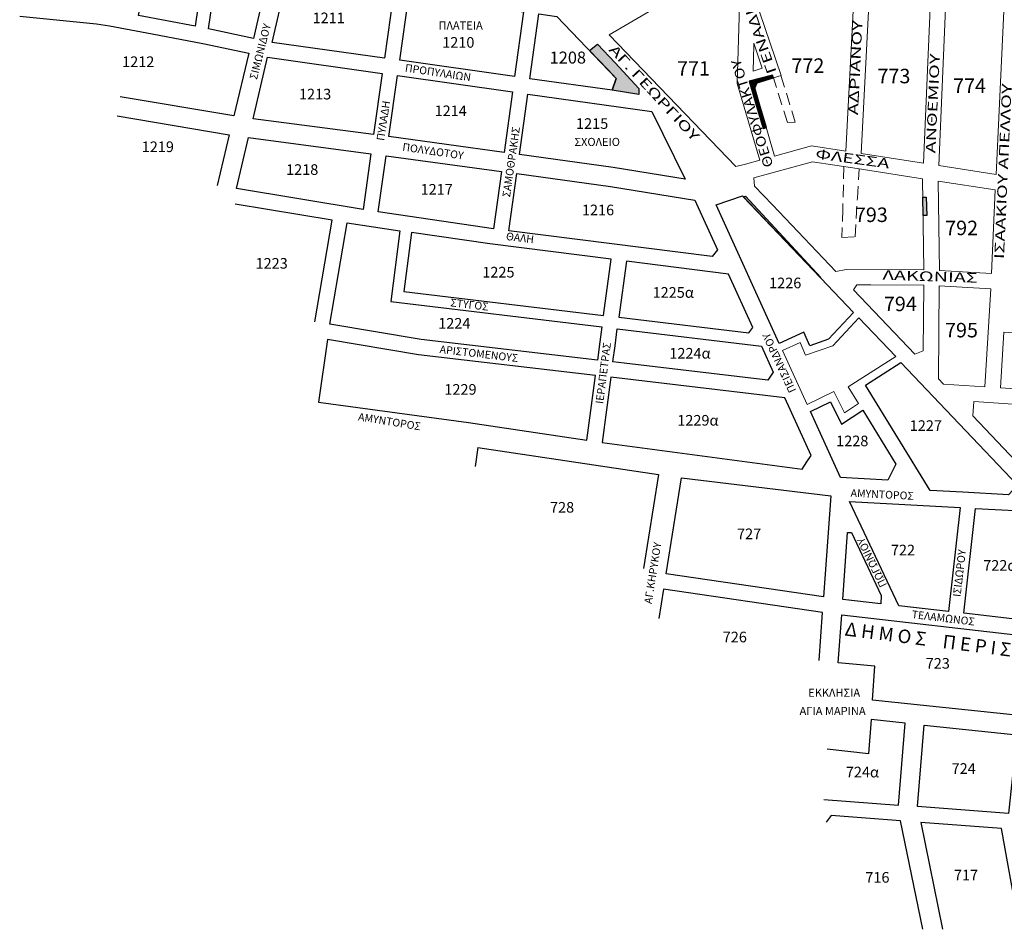
# Model space of a CAD drawing. Units: millimetres. Extents: x 471961 to 476606, y 4206963 to 4211499.
# Drawn here: x 472241 to 472750, y 4208144 to 4208615 of the extents above; entities that cross this region are included whole.
import ezdxf
from ezdxf.enums import TextEntityAlignment as Align

# ---------------------------------------------------------------- set-up
doc = ezdxf.new("R2010")
doc.units = ezdxf.units.MM
doc.linetypes.add('DASHED2', pattern=[9.525, 6.35, -3.175])
doc.layers.add('SHMRYMOT', color=180, linetype='Continuous')
for name, color, linetype, lineweight in [('XARTIS_TETR_PERISTERIOY', 251, 'Continuous', 0), ('XARTISAROIKTETR', 7, 'Continuous', 0), ('XARTISGRAMESOIKTETR', 7, 'Continuous', 0), ('XARTISONOMATAODWN', 7, 'Continuous', 0)]:
    doc.layers.add(name, color=color, linetype=linetype, lineweight=lineweight)
doc.styles.add('GREEKOD', font='wgsimpl.shx', dxfattribs={"width": 1.5, "height": 7})
doc.styles.get("Standard").update_dxf_attribs({"font": 'ARIAL.TTF'})

msp = doc.modelspace()

# ---------------------------------------------------------------- hatches: boundary and pattern name
at = {"layer": 'SHMRYMOT'}
for points in [[(472535.72, 4208599.26), (472539.87, 4208602.52), (472548.97, 4208592.84), (472561.29, 4208579.66), (472561.29, 4208576.55), (472547.36, 4208578.68), (472549.59, 4208584.82), (472545.14, 4208589.45)], [(472615.2, 4208523.61), (472616.34, 4208523.89), (472655.45, 4208481.84), (472655.26, 4208481.65)], [(472708.16, 4208523.35), (472709.9, 4208523.39), (472710.31, 4208513.91), (472708.3, 4208513.86)]]:
    msp.add_hatch(color=256, dxfattribs=at).paths.add_polyline_path(points)
h = msp.add_hatch(dxfattribs=at)
h.set_pattern_fill('ANSI31', color=256, style=0)
h.set_pattern_definition([(45, (0, 0), (-0.0883883476483, 0.0883883476483), [])])
h.paths.add_polyline_path([(472630.83, 4208585.08), (472630.36, 4208586.55), (472618.39, 4208583.49), (472621.88, 4208570.99), (472625.64, 4208558.91), (472627.24, 4208559.38), (472623.74, 4208571.49), (472621.31, 4208579.92), (472622.44, 4208582.47)])

# ---------------------------------------------------------------- linework, layer by layer
for points in [[(472535.72, 4208599.26), (472539.87, 4208602.52), (472548.97, 4208592.84), (472561.29, 4208579.66), (472561.29, 4208576.55), (472547.36, 4208578.68), (472549.59, 4208584.82), (472545.14, 4208589.45), (472535.72, 4208599.26)], [(472630.83, 4208585.08), (472630.36, 4208586.55), (472618.39, 4208583.49), (472621.88, 4208570.99), (472625.64, 4208558.91), (472627.24, 4208559.38), (472623.74, 4208571.49), (472621.31, 4208579.92), (472622.44, 4208582.47), (472630.83, 4208585.08)], [(472615.2, 4208523.61), (472616.34, 4208523.89), (472655.45, 4208481.84), (472655.26, 4208481.65), (472615.2, 4208523.61)], [(472708.16, 4208523.35), (472709.9, 4208523.39), (472710.31, 4208513.91), (472708.3, 4208513.86), (472708.16, 4208523.35)]]:
    msp.add_lwpolyline(points, dxfattribs=at)
at = {"layer": 'XARTIS_TETR_PERISTERIOY', "color": 251, "lineweight": -3}
for points in [[(472313.1, 4208672.61), (472340.2, 4208670.14), (472331.73, 4208611.82), (472302.48, 4208617.38), (472313.1, 4208672.61)], [(472361.86, 4208605.58), (472338.61, 4208610.48), (472347.18, 4208669.5), (472375.89, 4208666.88), (472361.86, 4208605.58)], [(472379.17, 4208636.37), (472434.37, 4208628.66), (472429.65, 4208595.31), (472371.64, 4208603.51), (472379.17, 4208636.37)], [(472501.59, 4208619.29), (472496.94, 4208585.81), (472437.57, 4208594.2), (472442.3, 4208627.56), (472501.59, 4208619.29)], [(472547.36, 4208578.68), (472504.86, 4208584.69), (472509.51, 4208618.18), (472518.78, 4208616.89), (472549.59, 4208584.82), (472547.36, 4208578.68)], [(472240.95, 4208617.06), (472280.75, 4208613.09), (472287.49, 4208612.06), (472309.52, 4208607.92), (472335.72, 4208602.91), (472359.41, 4208597.92), (472351.71, 4208565.43), (472292.98, 4208575.34)], [(472361.64, 4208563.98), (472369.18, 4208595.78), (472428.53, 4208587.39), (472424.06, 4208555.77), (472361.64, 4208563.98)], [(472436.45, 4208586.27), (472495.84, 4208577.88), (472491.5, 4208546.55), (472431.99, 4208554.71), (472436.45, 4208586.27)], [(472291.36, 4208565.47), (472349.39, 4208555.68), (472343.18, 4208529.44)], [(472353.06, 4208527.77), (472359.32, 4208554.2), (472422.65, 4208545.87), (472418.56, 4208516.96), (472353.06, 4208527.77)], [(472430.58, 4208544.81), (472490.13, 4208536.64), (472486.02, 4208507.01), (472426.47, 4208515.75), (472430.58, 4208544.81)], [(472498.05, 4208535.55), (472546.55, 4208528.9), (472590.24, 4208521.81), (472601.98, 4208496.04), (472599.13, 4208492.68), (472493.96, 4208506), (472498.05, 4208535.55)], [(472672.35, 4208463.75), (472659.41, 4208449.81), (472649.71, 4208446.48), (472646.66, 4208453.4), (472633.91, 4208447.65), (472601.23, 4208519.37), (472614.81, 4208524.01), (472672.35, 4208463.75)], [(472393.56, 4208458.9), (472402.53, 4208511.5), (472352.4, 4208519.77)], [(472541.13, 4208448.48), (472539.86, 4208439), (472448.55, 4208449.7), (472401.45, 4208457.56), (472410.4, 4208510.03), (472437.66, 4208506.02), (472432.94, 4208469.35), (472542.16, 4208456.19), (472541.13, 4208448.48)], [(472443.59, 4208505.15), (472439.66, 4208474.58), (472542.96, 4208462.14), (472546.86, 4208491.24), (472484.23, 4208499.17), (472443.59, 4208505.15)], [(472554.79, 4208490.23), (472550.9, 4208461.18), (472618.11, 4208453.09), (472620.28, 4208455.86), (472607.67, 4208483.54), (472554.79, 4208490.23)], [(472548.92, 4208446.35), (472550.11, 4208455.24), (472624.65, 4208446.26), (472630.76, 4208432.85), (472627.97, 4208428.67), (472553.66, 4208437.38), (472547.81, 4208438.07), (472548.92, 4208446.35)], [(472536.38, 4208413.01), (472538.8, 4208431.07), (472447.23, 4208441.81), (472400.25, 4208449.65), (472395.58, 4208417.25), (472473.08, 4208406.67), (472534.31, 4208397.53), (472536.38, 4208413.01)], [(472678.44, 4208426.11), (472696.69, 4208437.76), (472757.06, 4208374.29), (472752.52, 4208369.37), (472728.88, 4208370.6), (472711.96, 4208371.56), (472678.44, 4208426.11)], [(472546.75, 4208430.14), (472542.22, 4208396.34), (472542.22, 4208396.34), (472645.81, 4208382.6), (472648.22, 4208386.33), (472650.41, 4208389.72), (472636.81, 4208419.58), (472546.75, 4208430.14)], [(472477.97, 4208393.85), (472476.63, 4208383.97)], [(472477.97, 4208393.85), (472571.43, 4208379.82), (472563.59, 4208331.07)], [(472583.3, 4208378.03), (472660.53, 4208368.74), (472656.82, 4208316.43), (472575.3, 4208328.32), (472583.3, 4208378.03)], [(472670.27, 4208365.91), (472727.48, 4208362.67), (472721.44, 4208308.87), (472695.7, 4208311.83), (472670.27, 4208365.91)], [(472769.33, 4208360.5), (472763.24, 4208304.07), (472729.39, 4208307.96), (472735.48, 4208362.24), (472769.33, 4208360.5)], [(472669.21, 4208349.72), (472671.25, 4208349.72), (472686.52, 4208317.24), (472686.46, 4208312.89), (472666.75, 4208315.15), (472669.21, 4208349.72)], [(472654.48, 4208283.55), (472656.25, 4208308.42), (472574.03, 4208320.43), (472571.59, 4208305.21)], [(472666.18, 4208307.17), (472762.38, 4208296.12), (472757.95, 4208255.07), (472682.18, 4208262.95), (472683.36, 4208280.68), (472664.42, 4208282.24), (472666.18, 4208307.17)], [(472656.93, 4208211.66), (472695.49, 4208208.67), (472698.97, 4208251.15), (472681.39, 4208252.98), (472680.06, 4208235.25), (472658.67, 4208237.58)], [(472708.92, 4208250.11), (472756.87, 4208245.12), (472752.46, 4208204.25), (472705.46, 4208207.89), (472708.92, 4208250.11)], [(472708.09, 4208144.43), (472696.68, 4208200.55), (472660.69, 4208203.34), (472658.09, 4208199.81)], [(472757.38, 4208149.69), (472748.78, 4208196.51), (472707.05, 4208199.75), (472718.3, 4208144.38)]]:
    msp.add_lwpolyline(points, dxfattribs=at)
for points in [[(472503.77, 4208576.76), (472567.9, 4208567.7), (472585.15, 4208532.76), (472548.03, 4208538.79), (472499.43, 4208545.46)], [(472666.02, 4208405.79), (472677.05, 4208413.09), (472694.23, 4208385.13), (472690.1, 4208376.8), (472665.55, 4208378.19), (472649.98, 4208412.38), (472660.35, 4208417.46)]]:
    msp.add_lwpolyline(points, close=True, dxfattribs=at)
at = {"layer": 'XARTIS_TETR_PERISTERIOY'}
msp.add_lwpolyline([(472635.57, 4208444.01), (472644.63, 4208448.1), (472647.53, 4208441.51), (472661.66, 4208446.35), (472675.12, 4208460.85), (472694.17, 4208440.9), (472669.6, 4208425.22), (472674.95, 4208416.5), (472667.62, 4208411.65), (472662.2, 4208422.81), (472648.32, 4208416.02), (472635.57, 4208444.01)], dxfattribs=at)
at = {"layer": 'XARTISGRAMESOIKTETR', "color": 255, "linetype": 'Continuous'}
for points in [[(472613.44, 4208628.09), (472612.13, 4208582.17), (472623.77, 4208542.52), (472616.37, 4208540.49), (472611.5, 4208539.16), (472545.94, 4208607.38), (472581.07, 4208628.17), (472613.44, 4208628.09)], [(472620.73, 4208628.04), (472634.83, 4208586.33), (472622.44, 4208582.47), (472621.31, 4208579.92), (472631.49, 4208544.63), (472650.63, 4208549.87), (472668.26, 4208547.15), (472672.4, 4208626.55), (472620.73, 4208628.04)], [(472676.21, 4208545.93), (472708.53, 4208540.94), (472712.07, 4208625.4), (472680.4, 4208626.32), (472676.21, 4208545.93)], [(472716.48, 4208539.72), (472720, 4208625.1), (472750.08, 4208619.68), (472746.06, 4208535.15), (472716.48, 4208539.72)], [(472620.5, 4208595.31), (472620.31, 4208588.61), (472625.11, 4208590.11), (472620.73, 4208603.07), (472620.69, 4208601.91), (472620.5, 4208595.31)]]:
    msp.add_lwpolyline(points, dxfattribs=at)
at = {"layer": 'XARTISGRAMESOIKTETR', "color": 251, "linetype": 'DASHED2'}
for points in [[(472634.76, 4208586.31), (472642.18, 4208562.15), (472638.17, 4208562.05), (472630.83, 4208585.08)], [(472667.34, 4208539.2), (472666.76, 4208517.16), (472666.25, 4208502.51), (472673.18, 4208502.83), (472674.28, 4208522.79), (472675.19, 4208537.99)]]:
    msp.add_lwpolyline(points, dxfattribs=at)
at = {"layer": 'XARTISGRAMESOIKTETR', "color": 255}
for points in [[(472674.25, 4208538.13), (472708.02, 4208532.93), (472708.71, 4208485.76), (472668.54, 4208485.93), (472663.22, 4208484.9), (472630.31, 4208519.37), (472621.13, 4208528.98), (472620.72, 4208533.39), (472651.1, 4208541.7)], [(472716.04, 4208531.69), (472745.63, 4208527.13), (472743.76, 4208483.82), (472716.71, 4208485.47)], [(472716.63, 4208477.46), (472743.4, 4208475.83), (472740.27, 4208425.18), (472718.86, 4208426.63), (472716.2, 4208429.41)], [(472750.04, 4208453.56), (472862.91, 4208445.65), (472864.15, 4208416.8), (472748.25, 4208424.64)], [(472734.53, 4208417.55), (472864.49, 4208408.76), (472865.27, 4208390.76), (472865.85, 4208377.2), (472759.43, 4208383.4), (472734.03, 4208410.11)]]:
    msp.add_lwpolyline(points, close=True, dxfattribs=at)
msp.add_lwpolyline([(472681.29, 4208477.91), (472708.63, 4208477.76), (472708.33, 4208443.81), (472704.04, 4208442.15), (472672.36, 4208475.33), (472673.94, 4208477.91), (472681.29, 4208477.91)], dxfattribs=at)

# ---------------------------------------------------------------- texts
at = {"layer": 'XARTIS_TETR_PERISTERIOY', "color": 251, "lineweight": -3, "attachment_point": 1}
for s, insert, char_height, width in [('{\\Fwgsimpl|c0;1211}', (472392.46, 4208618.91), 5.5, 27.3209), ('{\\Fwgsimpl|c161;ΠΛΑΤΕΙΑ}', (472457.63, 4208614.34), 4.2, 27.3209), ('{\\Fwgsimpl|c0;1210}', (472459.52, 4208606.22), 5.5, 27.3209), ('{\\Fwgsimpl|c0;1208}', (472515.13, 4208598.72), 6.2, 27.3209), ('{\\Fwgsimpl|c0;1212}', (472293.94, 4208596.23), 5.5, 27.3209), ('{\\Fwgsimpl|c0;1213}', (472385.43, 4208579.45), 5.5, 27.3209), ('{\\Fwgsimpl|c0;1214}', (472455.57, 4208570.81), 5.5, 27.3209), ('{\\Fwgsimpl|c0;1215}', (472528.76, 4208564.21), 5.5, 27.3209), ('{\\Fwgsimpl|c0;1219}', (472304.08, 4208552.2), 5.5, 27.3209), ('{\\Fwgsimpl|c161;ΣΧΟΛΕΙΟ}', (472527.9, 4208554.05), 4.2, 27.3209), ('{\\Fwgsimpl|c0;1218}', (472378.76, 4208540.39), 5.5, 27.3209), ('{\\Fwgsimpl|c0;1217}', (472448.34, 4208530.18), 5.5, 27.3209), ('{\\Fwgsimpl|c0;1216}', (472531.81, 4208519.49), 5.5, 27.3209), ('{\\Fwgsimpl|c0;1223}', (472362.96, 4208491.86), 5.5, 27.3209), ('{\\Fwgsimpl|c0;1225}', (472480.27, 4208487.28), 5.5, 27.3209), ('{\\Fwgsimpl|c0;1226}', (472628.64, 4208481.71), 5.5, 27.3209), ('{\\Fwgsimpl|c0;1225\\Fwgsimpl|c161;α}', (472568.36, 4208476.79), 5.5, 27.3209), ('{\\Fwgsimpl|c0;1224}', (472457.45, 4208460.81), 5.5, 27.3209), ('{\\Fwgsimpl|c0;1224\\Fwgsimpl|c161;α}', (472577.03, 4208445.3), 5.5, 27.3209), ('{\\Fwgsimpl|c0;1229}', (472460.64, 4208426.6), 5.5, 27.3209), ('{\\Fwgsimpl|c0;1229\\Fwgsimpl|c161;α}', (472581.14, 4208410.61), 5.5, 27.3209), ('{\\Fwgsimpl|c0;1227}', (472701.38, 4208407.86), 5.5, 27.3209), ('{\\Fwgsimpl|c0;1228}', (472663.32, 4208399.93), 5.5, 27.3209), ('{\\Fwgsimpl|c0;728}', (472515.3, 4208365.57), 5.5, 27.3209), ('{\\Fwgsimpl|c0;727}', (472612.04, 4208351.83), 5.5, 27.3209), ('{\\Fwgsimpl|c0;722}', (472691.63, 4208343.45), 5.5, 27.3209), ('{\\Fwgsimpl|c0;722\\Fwgsimpl|c161;α}', (472739.39, 4208335.49), 5.5, 27.3209), ('{\\Fwgsimpl|c0;726}', (472604.64, 4208298.44), 5.5, 27.3209), ('{\\Fwgsimpl|c0;723}', (472709.65, 4208284.81), 5.5, 27.3209), ('{\\Fwgsimpl|c161;ΕΚΚΛΗΣΙΑ}', (472648.87, 4208268.95), 4.2, 27.3209), ('{\\Fwgsimpl|c161;ΑΓΙΑ ΜΑΡΙΝΑ}', (472644.4, 4208259.5), 4.2, 45.9769), ('{\\Fwgsimpl|c0;724}', (472723.05, 4208230.36), 5.5, 27.3209), ('{\\Fwgsimpl|c0;724\\Fwgsimpl|c161;α}', (472668.31, 4208228.52), 5.5, 27.3209), ('{\\Fwgsimpl|c0;717}', (472724.22, 4208175.2), 5.5, 27.3209), ('{\\Fwgsimpl|c0;716}', (472678.42, 4208174.02), 5.5, 27.3209)]:
    msp.add_mtext(s, dxfattribs=dict(at, insert=insert, char_height=char_height, width=width))
at = {"layer": 'XARTIS_TETR_PERISTERIOY', "color": 251, "lineweight": -3, "char_height": 4, "width": 58.8716, "attachment_point": 1}
for s, insert, rotation in [('{\\Fwgsimpl|c161;\\T1.1;ΣΙΜΩΝΙΔΟΥ}', (472359.78, 4208584.94), 75.7671), ('{\\Fwgsimpl|c161;\\T1.1;ΠΡΟΠΥΛΑΙΩΝ}', (472440.63, 4208592.34), 351.6566), ('{\\Fwgsimpl|c161;\\T1.1;ΠΥΛΑΔΗ}', (472425.51, 4208552.95), 81.3971), ('{\\Fwgsimpl|c161;\\T1.1;ΣΑΜΟΘΡΑΚΗΣ}', (472490.63, 4208523.74), 81.9227), ('{\\Fwgsimpl|c161;\\T1.1;ΠΟΛΥΔΟΤΟΥ}', (472439.3, 4208551.43), 351.6566), ('{\\Fwgsimpl|c161;\\T1.1;ΘΑΛΗ}', (472492.84, 4208505.2), 352.9479), ('{\\Fwgsimpl|c161;\\T1.1;ΣΤΥΓΟΣ}', (472464.02, 4208470.87), 353.3852), ('{\\Fwgsimpl|c161;\\T1.1;ΠΕΙΣΑΝΔΡΟΥ}', (472639.07, 4208421.6), 114.925), ('{\\Fwgsimpl|c161;\\T1.1;ΑΡΙΣΤΟΜΕΝΟΥΣ}', (472458.5, 4208446.7), 353.3852), ('{\\Fwgsimpl|c161;\\T1.1;ΙΕΡΑΠΕΤΡΑΣ}', (472538.82, 4208416.66), 82.7262), ('{\\Fwgsimpl|c161;\\T1.1;ΑΜΥΝΤΟΡΟΣ}', (472416.45, 4208411.82), 350.819), ('{\\Fwgsimpl|c161;\\T1.1;ΑΜΥΝΤΟΡΟΣ}', (472670.92, 4208372.28), 357.2582), ('{\\Fwgsimpl|c161;\\T1.1;ΑΓ.ΚΗΡΥΚΟΥ}', (472563.96, 4208313.23), 81.0417), ('{\\Fwgsimpl|c161;\\T1.1;ΠΩΓΩΝΙΟΥ}', (472686.15, 4208320.86), 116.0944), ('{\\Fwgsimpl|c161;\\T1.1;ΙΣΙΔΩΡΟΥ}', (472723.68, 4208316.74), 83.389), ('{\\Fwgsimpl|c161;\\T1.1;ΤΕΛΑΜΩΝΟΣ}', (472702.7, 4208309.51), 353.1102)]:
    msp.add_mtext(s, dxfattribs=dict(at, insert=insert, rotation=rotation))
at = {"layer": 'XARTIS_TETR_PERISTERIOY', "color": 7, "lineweight": -3, "insert": (472668.45, 4208303.44), "char_height": 7, "width": 169.0239, "attachment_point": 1, "rotation": 352.7071}
msp.add_mtext('{\\fCalibri|b0|i0|c161|p34;\\T1.1;Δ Η Μ Ο Σ    Π Ε Ρ Ι Σ Τ Ε Ρ Ι Ο Υ}', dxfattribs=at)
at = {"layer": 'XARTISAROIKTETR', "style": 'GREEKOD'}
for s, p in [('771', (472581.03, 4208586.26)), ('772', (472640.18, 4208587.71)), ('773', (472684.69, 4208582.31)), ('774', (472723.81, 4208577.3)), ('793', (472673, 4208510.5)), ('792', (472719.7, 4208503.69))]:
    msp.add_text(s, height=7.5, dxfattribs=at).set_placement(p)
for s, p in [('794', (472696.52, 4208467.14)), ('795', (472728.15, 4208453.56))]:
    msp.add_text(s, height=7.5, dxfattribs=at).set_placement(p, align=Align.MIDDLE)
at = {"layer": 'XARTISONOMATAODWN', "color": 7, "style": 'GREEKOD'}
for s, rotation, width, p in [('ΓΕΝΑΔΙΟΥ', 109.3409, 1.5, (472622.86, 4208610.29)), ('ΑΔΡΙΑΝΟΥ', 87.2808, 1.5, (472673.91, 4208590.34)), ('ΑΓ. ΓΕΩΡΓΙΟΥ', 312.7876, 1.5, (472568.76, 4208576.9)), ('ΑΝΘΕΜΙΟΥ', 87.4171, 1.5, (472713.94, 4208571.83)), ('ΘΕΟΦΥΛΑΚΤΟΥ', 107.2936, 1.2, (472620.48, 4208566.9)), ('ΙΣΑΑΚΙΟΥ ΑΠΕΛΛΟΥ', 87.4171, 1.5, (472750.28, 4208536.7)), ('ΦΛΕΣΣΑ', 352.1892, 1.5, (472671.67, 4208542.66)), ('ΛΑΚΩΝΙΑΣ', 358.2, 1.5, (472711.93, 4208481.71))]:
    msp.add_text(s, height=5, rotation=rotation, dxfattribs=dict(at, width=width)).set_placement(p, align=Align.MIDDLE)

doc.saveas('drawing.dxf')
